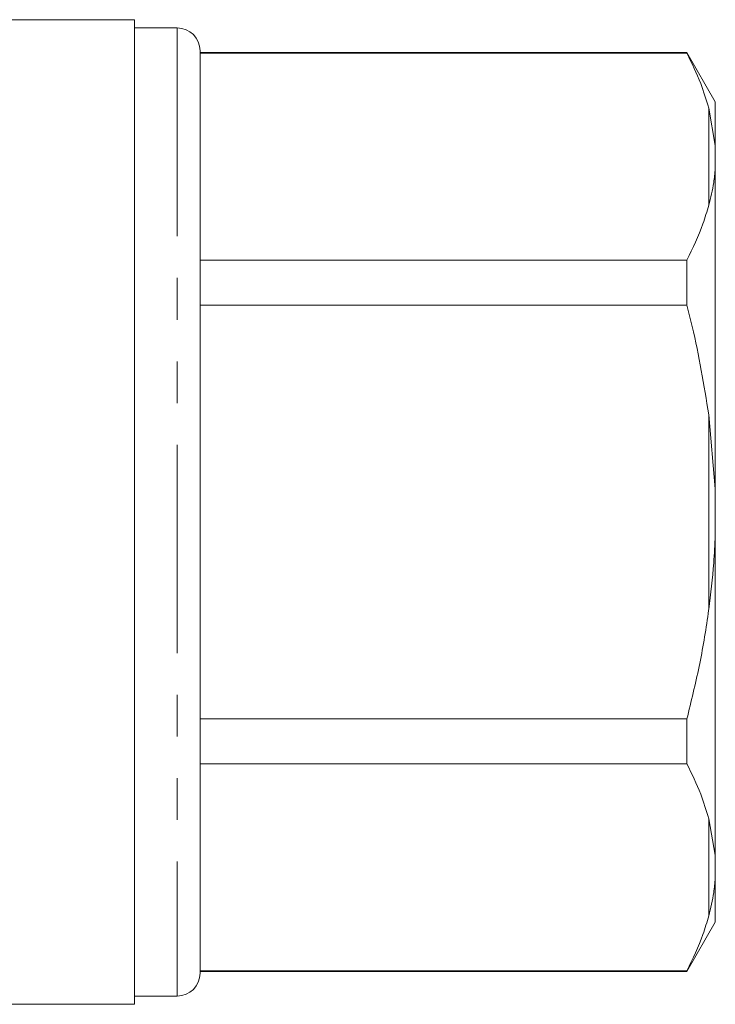
# Model space of a CAD drawing. Units: millimetres. Extents: x 148 to 258, y 96 to 256.
# Drawn here: x 237 to 258, y 184 to 214 of the extents above; entities that cross this region are included whole.
import ezdxf

# ---------------------------------------------------------------- set-up
doc = ezdxf.new("R2010")
doc.units = ezdxf.units.MM
doc.linetypes.add('PHANTOM', pattern=[12.7, 6.35, -1.27, 1.27, -1.27, 1.27, -1.27])

msp = doc.modelspace()

# ---------------------------------------------------------------- linework, layer by layer
at = {"color": 7, "linetype": 'Continuous', "lineweight": 15}
for p, q in [((240.695, 213.592), (236.576, 213.592)), ((240.695, 213.592), (240.695, 183.592)), ((241.995, 213.342), (240.695, 213.342)), ((242.695, 212.642), (242.695, 184.542)), ((257.529, 212.592), (242.695, 212.592)), ((242.695, 212.57), (257.529, 212.57)), ((258.395, 211.092), (257.529, 212.592)), ((257.529, 212.57), (257.529, 212.592)), ((258.395, 209.755), (258.395, 211.092)), ((258.395, 209.755), (258.195, 210.899)), ((258.395, 209.045), (258.395, 209.755)), ((258.395, 199.302), (258.395, 209.045)), ((257.529, 206.265), (242.695, 206.265)), ((257.529, 204.897), (257.529, 206.265)), ((242.695, 204.897), (257.529, 204.897)), ((258.395, 199.302), (258.195, 201.555)), ((258.395, 197.882), (258.395, 199.302)), ((258.395, 188.139), (258.395, 197.882)), ((257.529, 192.287), (242.695, 192.287)), ((257.529, 190.919), (257.529, 192.287)), ((242.695, 190.919), (257.529, 190.919)), ((258.395, 188.139), (258.195, 189.248)), ((258.395, 187.429), (258.395, 188.139)), ((258.395, 186.092), (258.395, 187.429)), ((257.529, 184.592), (258.395, 186.092)), ((257.529, 184.614), (242.695, 184.614)), ((242.695, 184.592), (257.529, 184.592)), ((257.529, 184.592), (257.529, 184.614)), ((240.695, 183.842), (241.995, 183.842)), ((221.845, 183.592), (240.695, 183.592))]:
    msp.add_line(p, q, dxfattribs=at)
at = {"color": 8, "linetype": 'PHANTOM', "lineweight": 0}
for p, q in [((241.995, 213.342), (241.995, 183.842)), ((258.195, 207.936), (258.195, 210.899)), ((258.195, 195.629), (258.195, 201.555)), ((258.195, 186.285), (258.195, 189.248))]:
    msp.add_line(p, q, dxfattribs=at)
at = {"color": 7, "linetype": 'Continuous', "lineweight": 15}
for centre, start, end in [((241.995, 212.642), 0, 90), ((241.995, 184.542), 270, 0)]:
    msp.add_arc(centre, 0.7, start, end, dxfattribs=at)
for points, knots in [([(258.195, 210.899), (258.12, 211.149), (257.951, 211.711), (257.679, 212.263), (257.529, 212.57)], [0, 0, 0, 0, 0.444725, 1, 1, 1, 1]), ([(258.195, 207.936), (258.252, 208.168), (258.344, 208.537), (258.381, 208.907), (258.395, 209.045)], [0, 0, 0, 0, 0.627633, 1, 1, 1, 1]), ([(257.529, 206.265), (257.707, 206.632), (257.975, 207.185), (258.14, 207.747), (258.195, 207.936)], [0, 0, 0, 0, 0.664309, 1, 1, 1, 1]), ([(258.195, 201.555), (258.048, 202.456), (257.865, 203.579), (257.584, 204.68), (257.529, 204.897)], [0, 0, 0, 0, 0.802976, 1, 1, 1, 1]), ([(258.195, 195.629), (258.252, 196.099), (258.344, 196.848), (258.381, 197.601), (258.395, 197.882)], [0, 0, 0, 0, 0.6276326, 1, 1, 1, 1]), ([(257.529, 192.287), (257.659, 192.817), (257.919, 193.878), (258.11, 194.999), (258.189, 195.585), (258.195, 195.629)], [0, 0, 0, 0, 0.479858, 0.961263, 1, 1, 1, 1]), ([(258.195, 189.248), (258.12, 189.498), (257.951, 190.06), (257.679, 190.612), (257.529, 190.919)], [0, 0, 0, 0, 0.444725, 1, 1, 1, 1]), ([(258.195, 186.285), (258.252, 186.523), (258.344, 186.902), (258.381, 187.286), (258.395, 187.429)], [0, 0, 0, 0, 0.627633, 1, 1, 1, 1]), ([(257.529, 184.614), (257.707, 184.981), (257.975, 185.534), (258.14, 186.096), (258.195, 186.285)], [0, 0, 0, 0, 0.664309, 1, 1, 1, 1])]:
    msp.add_open_spline(points, degree=3, knots=knots, dxfattribs=at)

doc.saveas('drawing.dxf')
